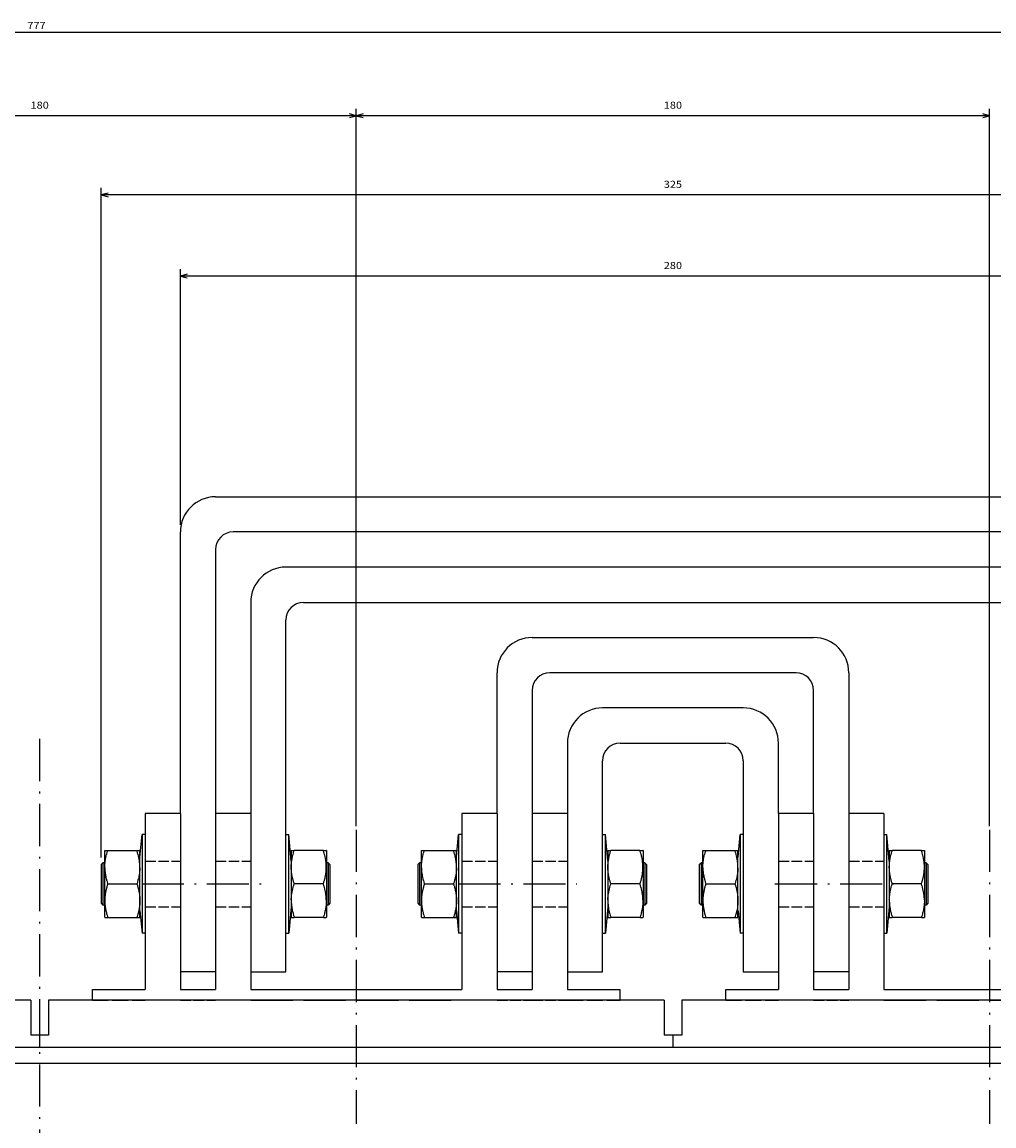
# Model space of a CAD drawing. Extents: x -1069 to 1439, y 319 to 1670.
# Drawn here: x -533 to -256, y 696 to 1010 of the extents above; entities that cross this region are included whole.
import ezdxf
from ezdxf.enums import TextEntityAlignment as Align

# ---------------------------------------------------------------- set-up
doc = ezdxf.new("R2010")
doc.units = 0
doc.linetypes.add('DASHDOT', pattern=[18.5, 12, -3, 0.5, -3])
doc.linetypes.add('DASHED', pattern=[15, 12, -3])
doc.layers.get('0').update_dxf_attribs({"linetype": 'CONTINUOUS'})
doc.styles.get("Standard").update_dxf_attribs({"font": 'isocp.shx'})

# ---------------------------------------------------------------- blocks, each defined once
blk = doc.blocks.new('BLOCK9')
at = {"color": 7}
blk.add_line((-343.5, -470.858551), (433.5, -470.858551), dxfattribs=at)
blk.add_text('777', height=2, rotation=180.000005, dxfattribs=at).set_placement((48.516666, -471.858551), (43.316669, -471.858551), align=Align.FIT)
blk = doc.blocks.new('BLOCK13')
at = {"color": 7}
for p, q in [((-225, -245.411163), (-225, -449.246429)), ((-45, -245.411163), (-45, -449.246429)), ((-225, -447.246429), (-45, -447.246429))]:
    blk.add_line(p, q, dxfattribs=at)
for points in [[(-223.068146, -446.72879), (-225, -447.246429), (-223.068146, -447.764069)], [(-46.93185, -447.764069), (-45, -447.246429), (-46.93185, -446.72879)]]:
    blk.add_lwpolyline(points, dxfattribs=at)
blk.add_text('180', height=2, rotation=180.000005, dxfattribs=at).set_placement((-132.399994, -449.246429), (-137.600006, -449.246429), align=Align.FIT)
blk = doc.blocks.new('BLOCK14')
at = {"color": 7}
for p, q in [((-45, -245.411163), (-45, -449.246429)), ((135, -245.411163), (135, -449.246429)), ((-45, -447.246429), (135, -447.246429))]:
    blk.add_line(p, q, dxfattribs=at)
for points in [[(-43.06815, -446.72879), (-45, -447.246429), (-43.06815, -447.764069)], [(133.068146, -447.764069), (135, -447.246429), (133.068146, -446.72879)]]:
    blk.add_lwpolyline(points, dxfattribs=at)
blk.add_text('180', height=2, rotation=180.000005, dxfattribs=at).set_placement((47.599998, -449.246429), (42.400002, -449.246429), align=Align.FIT)
blk = doc.blocks.new('BLOCK25')
at = {"color": 7}
for p, q in [((-297.5, -236.500031), (-297.5, -426.768585)), ((27.5, -236.500031), (27.5, -426.768585)), ((-297.5, -424.768585), (27.5, -424.768585))]:
    blk.add_line(p, q, dxfattribs=at)
for points in [[(-295.568146, -424.250946), (-297.5, -424.768585), (-295.568146, -425.286224)], [(25.568148, -425.286224), (27.5, -424.768585), (25.568148, -424.250946)]]:
    blk.add_lwpolyline(points, dxfattribs=at)
blk.add_text('325', height=2, rotation=180.000005, dxfattribs=at).set_placement((-132.399994, -426.768585), (-137.600006, -426.768585), align=Align.FIT)
blk = doc.blocks.new('BLOCK26')
at = {"color": 7}
for p, q in [((-275, -331.000031), (-275, -403.703461)), ((5, -331.000031), (5, -403.703461)), ((-275, -401.703461), (5, -401.703461))]:
    blk.add_line(p, q, dxfattribs=at)
for points in [[(-273.068146, -401.185822), (-275, -401.703461), (-273.068146, -402.2211)], [(3.068148, -402.2211), (5, -401.703461), (3.068148, -401.185822)]]:
    blk.add_lwpolyline(points, dxfattribs=at)
blk.add_text('280', height=2, rotation=180.000005, dxfattribs=at).set_placement((-132.399994, -403.703461), (-137.600006, -403.703461), align=Align.FIT)

msp = doc.modelspace()

# ---------------------------------------------------------------- linework, layer by layer
at = {"color": 7}
for p, q in [((-477.58626, 875.096619), (-217.58626, 875.096619)), ((-487.58626, 785.096725), (-487.58626, 865.096619)), ((-222.58626, 865.096619), (-472.58626, 865.096619)), ((-477.58626, 860.096619), (-477.58626, 785.096725)), ((-237.58626, 855.096619), (-457.58626, 855.096619)), ((-467.58626, 845.096619), (-467.58626, 785.096725)), ((-452.58626, 845.096619), (-242.58626, 845.096619)), ((-457.58626, 740.096619), (-457.58626, 840.096619)), ((-387.58626, 835.096619), (-307.58626, 835.096619)), ((-397.58626, 785.096725), (-397.58626, 825.096619)), ((-312.58626, 825.096619), (-382.58626, 825.096619)), ((-297.58626, 825.096619), (-297.58626, 785.096725)), ((-387.58626, 820.096619), (-387.58626, 785.096725)), ((-307.58626, 785.096725), (-307.58626, 820.096619)), ((-327.58626, 815.096619), (-367.58626, 815.096619)), ((-362.58626, 805.096619), (-332.58626, 805.096619)), ((-367.58626, 740.096619), (-367.58626, 800.096619)), ((-327.58626, 800.096619), (-327.58626, 740.096619)), ((-497.58626, 785.096619), (-497.58626, 735.096619)), ((-487.58626, 785.096619), (-487.58626, 735.096619)), ((-477.58626, 785.096619), (-477.58626, 735.096619)), ((-467.58626, 785.096619), (-467.58626, 735.096619)), ((-407.58626, 785.096619), (-407.58626, 735.096619)), ((-397.58626, 785.096619), (-397.58626, 735.096619)), ((-387.58626, 785.096619), (-387.58626, 735.096619)), ((-377.58626, 785.096619), (-377.58626, 735.096619)), ((-317.58626, 785.096619), (-317.58626, 735.096619)), ((-307.58626, 785.096619), (-307.58626, 735.096619)), ((-297.58626, 785.096619), (-297.58626, 735.096619)), ((-287.58626, 785.096619), (-287.58626, 735.096619)), ((-456.773459, 758.384659), (-456.773459, 779.096619)), ((-366.773455, 758.384659), (-366.773455, 779.096619)), ((-286.773455, 758.384659), (-286.773455, 779.096619)), ((-498.491541, 771.808578), (-498.491541, 751.096619)), ((-408.491541, 771.808578), (-408.491541, 751.096619)), ((-328.491549, 771.808578), (-328.491549, 751.096619)), ((-467.58626, 735.096619), (-407.58626, 735.096619)), ((-287.58626, 735.096619), (-227.58626, 735.096619)), ((-530.08626, 732.096619), (-705.08626, 732.096619)), ((-350.08626, 732.096619), (-525.08626, 732.096619)), ((-170.08626, 732.096619), (-345.08626, 732.096619)), ((-148.08626, 718.596588), (-908.08626, 718.596588)), ((-147.08626, 714.096588), (-907.08626, 714.096588))]:
    msp.add_line(p, q, dxfattribs=at)
at = {"color": 7, "linetype": 'DASHDOT'}
for p, q in [((-527.58626, 806.32312), (-527.58626, 318.841492)), ((-437.58626, 780.507751), (-437.58626, 696.89946)), ((-257.58626, 780.507751), (-257.58626, 696.89946)), ((-498.58626, 765.096619), (-464.443255, 765.096619)), ((-408.58626, 765.096619), (-374.886065, 765.096619)), ((-318.58626, 765.096619), (-284.886126, 765.096619))]:
    msp.add_line(p, q, dxfattribs=at)
at = {"color": 7, "ltscale": 0.499997}
for p, q in [((-377.58626, 805.096619), (-377.58626, 785.096725)), ((-317.58626, 785.096725), (-317.58626, 805.096619))]:
    msp.add_line(p, q, dxfattribs=at)
at = {"color": 7, "ltscale": 0.25}
for p, q in [((-487.58626, 785.096619), (-497.58626, 785.096619)), ((-467.58626, 785.096619), (-477.58626, 785.096619)), ((-397.58626, 785.096619), (-407.58626, 785.096619)), ((-377.58626, 785.096619), (-387.58626, 785.096619)), ((-307.58626, 785.096619), (-317.58626, 785.096619)), ((-287.58626, 785.096619), (-297.58626, 785.096619)), ((-477.58626, 740.096619), (-487.58626, 740.096619)), ((-467.58626, 740.096619), (-457.58626, 740.096619)), ((-387.58626, 740.096619), (-397.58626, 740.096619)), ((-377.58626, 740.096619), (-367.58626, 740.096619)), ((-327.58626, 740.096619), (-317.58626, 740.096619)), ((-297.58626, 740.096619), (-307.58626, 740.096619)), ((-487.58626, 735.096619), (-477.58626, 735.096619)), ((-397.58626, 735.096619), (-387.58626, 735.096619)), ((-307.58626, 735.096619), (-297.58626, 735.096619)), ((-530.08626, 732.096619), (-530.08626, 722.096619)), ((-525.08626, 732.096619), (-525.08626, 722.096619)), ((-350.08626, 732.096619), (-350.08626, 722.096619)), ((-345.08626, 732.096619), (-345.08626, 722.096619))]:
    msp.add_line(p, q, dxfattribs=at)
at = {"color": 7, "ltscale": 0.160866}
for p, q in [((-499.084088, 772.689316), (-498.491541, 779.096619)), ((-409.084086, 772.689316), (-408.491541, 779.096619)), ((-329.084093, 772.689316), (-328.491549, 779.096619))]:
    msp.add_line(p, q, dxfattribs=at)
at = {"color": 7, "ltscale": 0.182201}
for p, q in [((-498.491541, 779.096619), (-498.491541, 771.808578)), ((-408.491541, 779.096619), (-408.491541, 771.808578)), ((-328.491549, 779.096619), (-328.491549, 771.808578)), ((-456.773459, 751.096619), (-456.773459, 758.384659)), ((-366.773455, 751.096619), (-366.773455, 758.384659)), ((-286.773455, 751.096619), (-286.773455, 758.384659))]:
    msp.add_line(p, q, dxfattribs=at)
at = {"color": 7, "ltscale": 0.022632}
for p, q in [((-497.586244, 779.096619), (-498.491541, 779.096619)), ((-407.586245, 779.096619), (-408.491541, 779.096619)), ((-497.586244, 751.096619), (-498.491541, 751.096619)), ((-407.586245, 751.096619), (-408.491541, 751.096619))]:
    msp.add_line(p, q, dxfattribs=at)
at = {"color": 7, "ltscale": 0.020319}
for p, q in [((-457.586237, 779.096619), (-456.773459, 779.096619)), ((-457.586237, 751.096619), (-456.773459, 751.096619))]:
    msp.add_line(p, q, dxfattribs=at)
at = {"color": 7, "ltscale": 0.1883}
for p, q in [((-456.079859, 771.596619), (-456.773459, 779.096619)), ((-366.079859, 771.596619), (-366.773455, 779.096619)), ((-286.079867, 771.596619), (-286.773455, 779.096619)), ((-456.079859, 758.596619), (-456.773459, 751.096619)), ((-366.079859, 758.596619), (-366.773455, 751.096619)), ((-286.079867, 758.596619), (-286.773455, 751.096619))]:
    msp.add_line(p, q, dxfattribs=at)
at = {"color": 7, "ltscale": 0.02032}
for p, q in [((-367.586237, 779.096619), (-366.773455, 779.096619)), ((-367.586237, 751.096619), (-366.773455, 751.096619))]:
    msp.add_line(p, q, dxfattribs=at)
at = {"color": 7, "ltscale": 0.022633}
for p, q in [((-327.58623, 779.096619), (-328.491549, 779.096619)), ((-327.58623, 751.096619), (-328.491549, 751.096619))]:
    msp.add_line(p, q, dxfattribs=at)
at = {"color": 7, "ltscale": 0.020317}
for p, q in [((-287.586123, 779.096619), (-286.773455, 779.096619)), ((-287.586123, 751.096619), (-286.773455, 751.096619))]:
    msp.add_line(p, q, dxfattribs=at)
at = {"color": 7, "ltscale": 0.000684}
for p, q in [((-509.08626, 774.572922), (-509.072583, 774.596619)), ((-499.08626, 774.572922), (-499.099938, 774.596619)), ((-456.08626, 774.572922), (-456.072583, 774.596619)), ((-446.08626, 774.572922), (-446.09994, 774.596619)), ((-419.08626, 774.572922), (-419.072581, 774.596619)), ((-409.08626, 774.572922), (-409.09994, 774.596619)), ((-366.08626, 774.572922), (-366.072581, 774.596619)), ((-356.08626, 774.572922), (-356.09994, 774.596619)), ((-339.08626, 774.572922), (-339.072588, 774.596619)), ((-329.08626, 774.572922), (-329.099932, 774.596619)), ((-286.08626, 774.572922), (-286.072588, 774.596619)), ((-276.08626, 774.572922), (-276.099932, 774.596619)), ((-509.08626, 755.620316), (-509.072583, 755.596619)), ((-499.08626, 755.620316), (-499.099938, 755.596619)), ((-456.08626, 755.620316), (-456.072583, 755.596619)), ((-446.08626, 755.620316), (-446.09994, 755.596619)), ((-419.08626, 755.620316), (-419.072581, 755.596619)), ((-409.08626, 755.620316), (-409.09994, 755.596619)), ((-366.08626, 755.620316), (-366.072581, 755.596619)), ((-356.08626, 755.620316), (-356.09994, 755.596619)), ((-339.08626, 755.620316), (-339.072588, 755.596619)), ((-329.08626, 755.620316), (-329.099932, 755.596619)), ((-286.08626, 755.620316), (-286.072588, 755.596619)), ((-276.08626, 755.620316), (-276.099932, 755.596619))]:
    msp.add_line(p, q, dxfattribs=at)
at = {"color": 7, "ltscale": 0.123328}
for p, q in [((-509.08626, 769.639801), (-509.08626, 774.572922)), ((-499.08626, 769.639801), (-499.08626, 774.572922)), ((-419.08626, 769.639801), (-419.08626, 774.572922)), ((-409.08626, 769.639801), (-409.08626, 774.572922)), ((-339.08626, 769.639801), (-339.08626, 774.572922)), ((-329.08626, 769.639801), (-329.08626, 774.572922)), ((-456.08626, 760.553436), (-456.08626, 755.620316)), ((-446.08626, 760.553436), (-446.08626, 755.620316)), ((-366.08626, 760.553436), (-366.08626, 755.620316)), ((-356.08626, 760.553436), (-356.08626, 755.620316)), ((-286.08626, 760.553436), (-286.08626, 755.620316)), ((-276.08626, 760.553436), (-276.08626, 755.620316))]:
    msp.add_line(p, q, dxfattribs=at)
at = {"color": 7, "ltscale": 0.021213}
for p, q in [((-509.072583, 774.596619), (-508.224076, 774.596619)), ((-499.948445, 774.596619), (-499.099938, 774.596619)), ((-456.072583, 774.596619), (-455.224076, 774.596619)), ((-446.948443, 774.596619), (-446.09994, 774.596619)), ((-419.072581, 774.596619), (-418.224078, 774.596619)), ((-409.948443, 774.596619), (-409.09994, 774.596619)), ((-366.072581, 774.596619), (-365.224078, 774.596619)), ((-356.948443, 774.596619), (-356.09994, 774.596619)), ((-339.072588, 774.596619), (-338.224078, 774.596619)), ((-329.948443, 774.596619), (-329.099932, 774.596619)), ((-286.072588, 774.596619), (-285.224078, 774.596619)), ((-276.948443, 774.596619), (-276.099932, 774.596619)), ((-509.072583, 755.596619), (-508.224076, 755.596619)), ((-499.948445, 755.596619), (-499.099938, 755.596619)), ((-456.072583, 755.596619), (-455.224076, 755.596619)), ((-446.948443, 755.596619), (-446.09994, 755.596619)), ((-419.072581, 755.596619), (-418.224078, 755.596619)), ((-409.948443, 755.596619), (-409.09994, 755.596619)), ((-366.072581, 755.596619), (-365.224078, 755.596619)), ((-356.948443, 755.596619), (-356.09994, 755.596619)), ((-339.072588, 755.596619), (-338.224078, 755.596619)), ((-329.948443, 755.596619), (-329.099932, 755.596619)), ((-286.072588, 755.596619), (-285.224078, 755.596619)), ((-276.948443, 755.596619), (-276.099932, 755.596619))]:
    msp.add_line(p, q, dxfattribs=at)
at = {"color": 7, "ltscale": 0.206891}
for p, q in [((-508.224076, 774.596619), (-499.948445, 774.596619)), ((-446.948443, 774.596619), (-455.224076, 774.596619)), ((-418.224078, 774.596619), (-409.948443, 774.596619)), ((-356.948443, 774.596619), (-365.224078, 774.596619)), ((-338.224078, 774.596619), (-329.948443, 774.596619)), ((-276.948443, 774.596619), (-285.224078, 774.596619)), ((-508.224076, 765.096619), (-499.948445, 765.096619)), ((-446.948443, 765.096619), (-455.224076, 765.096619)), ((-418.224078, 765.096619), (-409.948443, 765.096619)), ((-356.948443, 765.096619), (-365.224078, 765.096619)), ((-338.224078, 765.096619), (-329.948443, 765.096619)), ((-276.948443, 765.096619), (-285.224078, 765.096619)), ((-508.224076, 755.596619), (-499.948445, 755.596619)), ((-446.948443, 755.596619), (-455.224076, 755.596619)), ((-418.224078, 755.596619), (-409.948443, 755.596619)), ((-356.948443, 755.596619), (-365.224078, 755.596619)), ((-338.224078, 755.596619), (-329.948443, 755.596619)), ((-276.948443, 755.596619), (-285.224078, 755.596619))]:
    msp.add_line(p, q, dxfattribs=at)
at = {"color": 7, "linetype": 'DASHED', "ltscale": 0.25}
for p, q in [((-497.58626, 771.596619), (-487.58626, 771.596619)), ((-497.58626, 771.596619), (-487.58626, 771.596619)), ((-497.58626, 771.596619), (-487.58626, 771.596619)), ((-497.58626, 771.596619), (-487.58626, 771.596619)), ((-477.58626, 771.596619), (-467.58626, 771.596619)), ((-477.58626, 771.596619), (-467.58626, 771.596619)), ((-477.58626, 771.596619), (-467.58626, 771.596619)), ((-477.58626, 771.596619), (-467.58626, 771.596619)), ((-407.58626, 771.596619), (-397.58626, 771.596619)), ((-407.58626, 771.596619), (-397.58626, 771.596619)), ((-407.58626, 771.596619), (-397.58626, 771.596619)), ((-407.58626, 771.596619), (-397.58626, 771.596619)), ((-387.58626, 771.596619), (-377.58626, 771.596619)), ((-387.58626, 771.596619), (-377.58626, 771.596619)), ((-387.58626, 771.596619), (-377.58626, 771.596619)), ((-387.58626, 771.596619), (-377.58626, 771.596619)), ((-317.58626, 771.596619), (-307.58626, 771.596619)), ((-317.58626, 771.596619), (-307.58626, 771.596619)), ((-317.58626, 771.596619), (-307.58626, 771.596619)), ((-317.58626, 771.596619), (-307.58626, 771.596619)), ((-297.58626, 771.596619), (-287.58626, 771.596619)), ((-297.58626, 771.596619), (-287.58626, 771.596619)), ((-297.58626, 771.596619), (-287.58626, 771.596619)), ((-297.58626, 771.596619), (-287.58626, 771.596619)), ((-497.58626, 758.596619), (-487.58626, 758.596619)), ((-497.58626, 758.596619), (-487.58626, 758.596619)), ((-497.58626, 758.596619), (-487.58626, 758.596619)), ((-497.58626, 758.596619), (-487.58626, 758.596619)), ((-477.58626, 758.596619), (-467.58626, 758.596619)), ((-477.58626, 758.596619), (-467.58626, 758.596619)), ((-477.58626, 758.596619), (-467.58626, 758.596619)), ((-477.58626, 758.596619), (-467.58626, 758.596619)), ((-407.58626, 758.596619), (-397.58626, 758.596619)), ((-407.58626, 758.596619), (-397.58626, 758.596619)), ((-407.58626, 758.596619), (-397.58626, 758.596619)), ((-407.58626, 758.596619), (-397.58626, 758.596619)), ((-387.58626, 758.596619), (-377.58626, 758.596619)), ((-387.58626, 758.596619), (-377.58626, 758.596619)), ((-387.58626, 758.596619), (-377.58626, 758.596619)), ((-387.58626, 758.596619), (-377.58626, 758.596619)), ((-317.58626, 758.596619), (-307.58626, 758.596619)), ((-317.58626, 758.596619), (-307.58626, 758.596619)), ((-317.58626, 758.596619), (-307.58626, 758.596619)), ((-317.58626, 758.596619), (-307.58626, 758.596619)), ((-297.58626, 758.596619), (-287.58626, 758.596619)), ((-297.58626, 758.596619), (-287.58626, 758.596619)), ((-297.58626, 758.596619), (-287.58626, 758.596619)), ((-297.58626, 758.596619), (-287.58626, 758.596619)), ((-487.58626, 732.096619), (-497.58626, 732.096619)), ((-487.58626, 732.096619), (-477.58626, 732.096619)), ((-467.58626, 732.096619), (-477.58626, 732.096619)), ((-397.58626, 732.096619), (-407.58626, 732.096619)), ((-397.58626, 732.096619), (-387.58626, 732.096619)), ((-387.58626, 732.096619), (-377.58626, 732.096619)), ((-307.58626, 732.096619), (-317.58626, 732.096619)), ((-307.58626, 732.096619), (-297.58626, 732.096619)), ((-287.58626, 732.096619), (-297.58626, 732.096619))]:
    msp.add_line(p, q, dxfattribs=at)
at = {"color": 7, "ltscale": 0.350487}
for p, q in [((-456.08626, 774.572922), (-456.08626, 760.553436)), ((-446.08626, 774.572922), (-446.08626, 760.553436)), ((-366.08626, 774.572922), (-366.08626, 760.553436)), ((-356.08626, 774.572922), (-356.08626, 760.553436)), ((-286.08626, 774.572922), (-286.08626, 760.553436)), ((-276.08626, 774.572922), (-276.08626, 760.553436)), ((-509.08626, 755.620316), (-509.08626, 769.639801)), ((-499.08626, 755.620316), (-499.08626, 769.639801)), ((-419.08626, 755.620316), (-419.08626, 769.639801)), ((-409.08626, 755.620316), (-409.08626, 769.639801)), ((-339.08626, 755.620316), (-339.08626, 769.639801)), ((-329.08626, 755.620316), (-329.08626, 769.639801))]:
    msp.add_line(p, q, dxfattribs=at)
at = {"color": 7, "ltscale": 0.017678}
for p, q in [((-510.08626, 770.596619), (-509.58626, 771.096619)), ((-445.08626, 770.596619), (-445.58626, 771.096619)), ((-420.08626, 770.596619), (-419.58626, 771.096619)), ((-355.08626, 770.596619), (-355.58626, 771.096619)), ((-340.08626, 770.596619), (-339.58626, 771.096619)), ((-275.08626, 770.596619), (-275.58626, 771.096619)), ((-510.08626, 759.596619), (-509.58626, 759.096619)), ((-445.08626, 759.596619), (-445.58626, 759.096619)), ((-420.08626, 759.596619), (-419.58626, 759.096619)), ((-355.08626, 759.596619), (-355.58626, 759.096619)), ((-340.08626, 759.596619), (-339.58626, 759.096619)), ((-275.08626, 759.596619), (-275.58626, 759.096619))]:
    msp.add_line(p, q, dxfattribs=at)
at = {"color": 7, "ltscale": 0.071579}
for p, q in [((-510.08626, 770.596619), (-510.08626, 767.733459)), ((-445.08626, 770.596619), (-445.08626, 767.733459)), ((-420.08626, 770.596619), (-420.08626, 767.733459)), ((-355.08626, 770.596619), (-355.08626, 767.733459)), ((-340.08626, 770.596619), (-340.08626, 767.733459)), ((-275.08626, 770.596619), (-275.08626, 767.733459))]:
    msp.add_line(p, q, dxfattribs=at)
at = {"color": 7, "ltscale": 0.078086}
for p, q in [((-509.58626, 771.096619), (-509.58626, 767.973175)), ((-445.58626, 771.096619), (-445.58626, 767.973175)), ((-419.58626, 771.096619), (-419.58626, 767.973175)), ((-355.58626, 771.096619), (-355.58626, 767.973175)), ((-339.58626, 771.096619), (-339.58626, 767.973175)), ((-275.58626, 771.096619), (-275.58626, 767.973175))]:
    msp.add_line(p, q, dxfattribs=at)
at = {"color": 7, "ltscale": 0.0125}
for p, q in [((-509.08626, 771.096619), (-509.58626, 771.096619)), ((-445.58626, 771.096619), (-446.08626, 771.096619)), ((-419.08626, 771.096619), (-419.58626, 771.096619)), ((-355.58626, 771.096619), (-356.08626, 771.096619)), ((-339.08626, 771.096619), (-339.58626, 771.096619)), ((-275.58626, 771.096619), (-276.08626, 771.096619)), ((-509.086254, 759.096619), (-509.58626, 759.096619)), ((-445.58626, 759.096619), (-446.086256, 759.096619)), ((-419.086256, 759.096619), (-419.58626, 759.096619)), ((-355.58626, 759.096619), (-356.086252, 759.096619)), ((-339.08626, 759.096619), (-339.58626, 759.096619)), ((-275.58626, 759.096619), (-276.08626, 759.096619))]:
    msp.add_line(p, q, dxfattribs=at)
at = {"color": 7, "ltscale": 0.203421}
for p, q in [((-510.08626, 767.733459), (-510.08626, 759.596619)), ((-445.08626, 767.733459), (-445.08626, 759.596619)), ((-420.08626, 767.733459), (-420.08626, 759.596619)), ((-355.08626, 767.733459), (-355.08626, 759.596619)), ((-340.08626, 767.733459), (-340.08626, 759.596619)), ((-275.08626, 767.733459), (-275.08626, 759.596619))]:
    msp.add_line(p, q, dxfattribs=at)
at = {"color": 7, "ltscale": 0.221914}
for p, q in [((-509.58626, 767.973175), (-509.58626, 759.096619)), ((-445.58626, 767.973175), (-445.58626, 759.096619)), ((-419.58626, 767.973175), (-419.58626, 759.096619)), ((-355.58626, 767.973175), (-355.58626, 759.096619)), ((-339.58626, 767.973175), (-339.58626, 759.096619)), ((-275.58626, 767.973175), (-275.58626, 759.096619))]:
    msp.add_line(p, q, dxfattribs=at)
at = {"color": 7, "ltscale": 0.160719}
for p, q in [((-499.083546, 757.498062), (-498.491541, 751.096619)), ((-409.083544, 757.498062), (-408.491541, 751.096619)), ((-329.083544, 757.498062), (-328.491549, 751.096619))]:
    msp.add_line(p, q, dxfattribs=at)
at = {"color": 7, "ltscale": 0.075}
for p, q in [((-512.58626, 732.096619), (-512.58626, 735.096619)), ((-362.58626, 732.096619), (-362.58626, 735.096619)), ((-332.58626, 732.096619), (-332.58626, 735.096619))]:
    msp.add_line(p, q, dxfattribs=at)
at = {"color": 7, "ltscale": 0.375}
for p, q in [((-512.58626, 735.096619), (-497.58626, 735.096619)), ((-377.58626, 735.096619), (-362.58626, 735.096619)), ((-332.58626, 735.096619), (-317.58626, 735.096619))]:
    msp.add_line(p, q, dxfattribs=at)
at = {"color": 7, "linetype": 'DASHED', "ltscale": 0.375}
for p, q in [((-512.58626, 732.096619), (-497.58626, 732.096619)), ((-377.58626, 732.096619), (-362.58626, 732.096619)), ((-332.58626, 732.096619), (-317.58626, 732.096619))]:
    msp.add_line(p, q, dxfattribs=at)
at = {"color": 7, "linetype": 'DASHED'}
for p, q in [((-467.58626, 732.096619), (-407.58626, 732.096619)), ((-287.58626, 732.096619), (-227.58626, 732.096619))]:
    msp.add_line(p, q, dxfattribs=at)
at = {"color": 7, "ltscale": 0.125}
for p, q in [((-525.08626, 722.096619), (-530.08626, 722.096619)), ((-345.08626, 722.096619), (-350.08626, 722.096619))]:
    msp.add_line(p, q, dxfattribs=at)
at = {"color": 7, "ltscale": 0.087501}
for p, q in [((-527.58626, 722.096619), (-527.58626, 718.596588)), ((-347.58626, 722.096619), (-347.58626, 718.596588))]:
    msp.add_line(p, q, dxfattribs=at)
at = {"color": 7}
for points in [[(-509.071055, 769.652435), (-509.071999, 769.966675), (-509.070692, 770.062592), (-509.061207, 770.376755), (-509.056671, 770.47374), (-509.036707, 770.789139), (-509.028828, 770.887894), (-508.998225, 771.205933), (-508.986824, 771.30719), (-508.945309, 771.629257), (-508.93013, 771.733841), (-508.877308, 772.061462), (-508.858021, 772.170273), (-508.793364, 772.505005), (-508.769551, 772.618973), (-508.692406, 772.962479), (-508.663548, 773.082687), (-508.573096, 773.436829), (-508.538561, 773.564438), (-508.43381, 773.931229), (-508.392798, 774.067749), (-508.272558, 774.449448), (-508.224076, 774.596619)], [(-499.101466, 769.652435), (-499.100521, 769.966675), (-499.101828, 770.062592), (-499.111313, 770.376755), (-499.115849, 770.47374), (-499.135811, 770.789139), (-499.143692, 770.887894), (-499.174296, 771.205933), (-499.185696, 771.30719), (-499.227211, 771.629257), (-499.24239, 771.733841), (-499.295212, 772.061462), (-499.314499, 772.170273), (-499.379154, 772.50499), (-499.40297, 772.618973), (-499.480114, 772.962479), (-499.508972, 773.082687), (-499.599427, 773.436829), (-499.633959, 773.564438), (-499.738707, 773.931229), (-499.779722, 774.067749), (-499.899969, 774.449478), (-499.948445, 774.596619)], [(-455.224076, 765.096619), (-455.289856, 765.297165), (-455.353649, 765.498352), (-455.409628, 765.681076), (-455.466051, 765.871948), (-455.520479, 766.0634), (-455.567265, 766.234589), (-455.615181, 766.417297), (-455.661097, 766.60051), (-455.699875, 766.762527), (-455.740004, 766.938431), (-455.778124, 767.114792), (-455.809803, 767.269562), (-455.842718, 767.439896), (-455.873623, 767.610611), (-455.898897, 767.759827), (-455.925059, 767.925659), (-455.949206, 768.091797), (-455.968584, 768.236908), (-455.988348, 768.399216), (-456.006098, 768.561752), (-456.019932, 768.703918), (-456.033572, 768.863647), (-456.045201, 769.023514), (-456.053726, 769.163834), (-456.061434, 769.321823), (-456.067137, 769.479919), (-456.070492, 769.619492), (-456.072274, 769.933762), (-456.070492, 770.07373), (-456.060725, 770.387863), (-456.053726, 770.529388), (-456.032341, 770.845032), (-456.019934, 770.989288), (-455.98671, 771.308151), (-455.968588, 771.456314), (-455.923149, 771.780136), (-455.898901, 771.93338), (-455.840706, 772.264069), (-455.809807, 772.42366), (-455.738148, 772.763138), (-455.699879, 772.93071), (-455.61384, 773.281158), (-455.567265, 773.458633), (-455.465697, 773.82251), (-455.40963, 774.012161), (-455.291117, 774.392166), (-455.224076, 774.596619)], [(-446.948443, 765.096619), (-446.882662, 765.297165), (-446.818869, 765.498352), (-446.762892, 765.681076), (-446.706469, 765.871948), (-446.652037, 766.0634), (-446.605257, 766.234589), (-446.557333, 766.417313), (-446.511416, 766.60054), (-446.472643, 766.762527), (-446.432516, 766.938446), (-446.394392, 767.114807), (-446.362715, 767.269562), (-446.329802, 767.439896), (-446.298899, 767.610596), (-446.273623, 767.759827), (-446.247462, 767.925659), (-446.223315, 768.091797), (-446.203936, 768.236908), (-446.184172, 768.399216), (-446.166422, 768.561752), (-446.15259, 768.703918), (-446.138949, 768.863647), (-446.127318, 769.023514), (-446.118796, 769.163834), (-446.111086, 769.321838), (-446.105383, 769.479919), (-446.102026, 769.619492), (-446.100245, 769.933762), (-446.102026, 770.07373), (-446.111796, 770.387863), (-446.118792, 770.529388), (-446.140177, 770.845032), (-446.152586, 770.989288), (-446.185812, 771.308151), (-446.203932, 771.456314), (-446.249369, 771.780136), (-446.273619, 771.93338), (-446.331812, 772.264069), (-446.362711, 772.42366), (-446.43437, 772.763138), (-446.472643, 772.93071), (-446.55868, 773.281158), (-446.605254, 773.458633), (-446.706816, 773.822479), (-446.762892, 774.012161), (-446.881407, 774.392181), (-446.948443, 774.596619)], [(-419.071055, 769.652435), (-419.071997, 769.966675), (-419.070692, 770.062592), (-419.061209, 770.376755), (-419.056673, 770.47374), (-419.036707, 770.789139), (-419.02883, 770.887894), (-418.998228, 771.205917), (-418.986822, 771.30719), (-418.945307, 771.629272), (-418.930132, 771.733841), (-418.87731, 772.061447), (-418.858019, 772.170273), (-418.793368, 772.50499), (-418.769549, 772.618973), (-418.692404, 772.962494), (-418.663546, 773.082687), (-418.573099, 773.436813), (-418.538561, 773.564438), (-418.43381, 773.931229), (-418.392802, 774.067749), (-418.272555, 774.449463), (-418.224078, 774.596619)], [(-409.101466, 769.652435), (-409.100519, 769.96669), (-409.101824, 770.062592), (-409.111315, 770.37674), (-409.115847, 770.47374), (-409.135813, 770.789139), (-409.143694, 770.887894), (-409.174296, 771.205933), (-409.185694, 771.30719), (-409.227213, 771.629272), (-409.242388, 771.733841), (-409.295214, 772.061478), (-409.314501, 772.170273), (-409.379153, 772.50499), (-409.402972, 772.618973), (-409.480112, 772.962479), (-409.508974, 773.082687), (-409.599428, 773.436829), (-409.633959, 773.564438), (-409.738711, 773.931229), (-409.779719, 774.067749), (-409.899973, 774.449478), (-409.948443, 774.596619)], [(-365.224078, 765.096619), (-365.289851, 765.29715), (-365.35364, 765.498306), (-365.409632, 765.681076), (-365.466059, 765.871964), (-365.520487, 766.063446), (-365.567263, 766.234589), (-365.615183, 766.417297), (-365.661097, 766.60051), (-365.699877, 766.762527), (-365.740008, 766.938446), (-365.778124, 767.114807), (-365.809801, 767.269562), (-365.842722, 767.439896), (-365.873621, 767.610596), (-365.898897, 767.759827), (-365.925059, 767.925659), (-365.949206, 768.091782), (-365.968584, 768.236908), (-365.988344, 768.399216), (-366.006098, 768.561752), (-366.01993, 768.703918), (-366.033572, 768.863632), (-366.045199, 769.023514), (-366.053728, 769.163834), (-366.061434, 769.321838), (-366.067133, 769.479919), (-366.07049, 769.619492), (-366.072275, 769.933777), (-366.07049, 770.07373), (-366.060725, 770.387878), (-366.053728, 770.529388), (-366.032343, 770.845032), (-366.01993, 770.989288), (-365.986712, 771.308151), (-365.968584, 771.456314), (-365.923151, 771.780151), (-365.898905, 771.93338), (-365.840708, 772.264069), (-365.809809, 772.42366), (-365.738146, 772.763153), (-365.699877, 772.93071), (-365.61384, 773.281174), (-365.567263, 773.458633), (-365.465708, 773.822479), (-365.409632, 774.012161), (-365.291109, 774.392197), (-365.224078, 774.596619)], [(-356.948443, 765.096619), (-356.88267, 765.29715), (-356.81888, 765.498322), (-356.762888, 765.681076), (-356.706461, 765.871964), (-356.652033, 766.063431), (-356.605257, 766.234589), (-356.557337, 766.417297), (-356.511423, 766.60051), (-356.472643, 766.762527), (-356.432513, 766.938446), (-356.394388, 767.114807), (-356.362719, 767.269562), (-356.329798, 767.439896), (-356.298899, 767.610611), (-356.273623, 767.759827), (-356.247462, 767.925659), (-356.223315, 768.091797), (-356.203936, 768.236908), (-356.184176, 768.3992), (-356.166422, 768.561737), (-356.15259, 768.703918), (-356.138949, 768.863632), (-356.127322, 769.023514), (-356.118792, 769.163834), (-356.111086, 769.321838), (-356.105387, 769.479919), (-356.10203, 769.619492), (-356.100245, 769.933777), (-356.10203, 770.07373), (-356.111796, 770.387863), (-356.118792, 770.529388), (-356.140177, 770.845032), (-356.15259, 770.989288), (-356.185808, 771.308151), (-356.203936, 771.456314), (-356.249369, 771.780136), (-356.273615, 771.93338), (-356.331812, 772.264084), (-356.362711, 772.42366), (-356.434374, 772.763138), (-356.472643, 772.93071), (-356.558672, 773.281143), (-356.605257, 773.458633), (-356.70682, 773.822495), (-356.762888, 774.012161), (-356.881411, 774.392197), (-356.948443, 774.596619)], [(-339.071047, 769.652435), (-339.071993, 769.96666), (-339.070696, 770.062592), (-339.061205, 770.376755), (-339.056673, 770.47374), (-339.036715, 770.789139), (-339.028826, 770.887894), (-338.998217, 771.205948), (-338.986819, 771.30719), (-338.945299, 771.629272), (-338.930132, 771.733841), (-338.877306, 772.061432), (-338.858019, 772.170273), (-338.793368, 772.505005), (-338.769549, 772.618973), (-338.6924, 772.962509), (-338.663546, 773.082687), (-338.573092, 773.436813), (-338.538561, 773.564438), (-338.43381, 773.931244), (-338.392794, 774.067749), (-338.27257, 774.449432), (-338.224078, 774.596619)], [(-329.101473, 769.652435), (-329.100527, 769.966675), (-329.101824, 770.062592), (-329.111315, 770.37677), (-329.115847, 770.47374), (-329.135805, 770.789124), (-329.143694, 770.887894), (-329.174303, 771.205948), (-329.185702, 771.30719), (-329.227206, 771.629272), (-329.242388, 771.733841), (-329.295214, 772.061432), (-329.314501, 772.170273), (-329.379153, 772.505005), (-329.402972, 772.618973), (-329.48012, 772.962524), (-329.508974, 773.082687), (-329.599428, 773.436829), (-329.633959, 773.564438), (-329.738711, 773.931244), (-329.779726, 774.067749), (-329.899966, 774.449448), (-329.948443, 774.596619)], [(-285.224078, 765.096619), (-285.289858, 765.29715), (-285.35364, 765.498322), (-285.409624, 765.681076), (-285.466051, 765.871979), (-285.520495, 766.063461), (-285.567263, 766.234589), (-285.615191, 766.417313), (-285.661104, 766.600555), (-285.699877, 766.762527), (-285.740008, 766.938446), (-285.778124, 767.114807), (-285.809801, 767.269562), (-285.842715, 767.439896), (-285.873629, 767.610611), (-285.898897, 767.759827), (-285.925066, 767.925659), (-285.949206, 768.091797), (-285.968584, 768.236908), (-285.988344, 768.399216), (-286.006106, 768.561752), (-286.01993, 768.703918), (-286.033572, 768.863632), (-286.045199, 769.023514), (-286.053728, 769.163834), (-286.061434, 769.321838), (-286.067141, 769.47995), (-286.070498, 769.619492), (-286.072268, 769.933777), (-286.070498, 770.07373), (-286.060732, 770.387848), (-286.053728, 770.529388), (-286.032351, 770.845016), (-286.01993, 770.989288), (-285.986712, 771.308151), (-285.968584, 771.456314), (-285.923144, 771.780136), (-285.898897, 771.93338), (-285.8407, 772.264069), (-285.809801, 772.42366), (-285.738146, 772.763153), (-285.699877, 772.93071), (-285.613848, 773.281143), (-285.567263, 773.458633), (-285.4657, 773.82251), (-285.409624, 774.012161), (-285.291109, 774.392197), (-285.224078, 774.596619)], [(-276.948443, 765.096619), (-276.882662, 765.29715), (-276.81888, 765.498322), (-276.762896, 765.681076), (-276.706469, 765.871964), (-276.652026, 766.063431), (-276.605257, 766.234589), (-276.557329, 766.417328), (-276.511416, 766.600555), (-276.472643, 766.762527), (-276.432513, 766.938446), (-276.394396, 767.114807), (-276.362719, 767.269562), (-276.329806, 767.439896), (-276.298891, 767.610596), (-276.273623, 767.759827), (-276.247454, 767.925659), (-276.223315, 768.091812), (-276.203936, 768.236908), (-276.184176, 768.399216), (-276.16643, 768.561752), (-276.15259, 768.703918), (-276.138949, 768.863632), (-276.127322, 769.023514), (-276.118792, 769.163834), (-276.111086, 769.321838), (-276.105379, 769.479935), (-276.102022, 769.619492), (-276.100252, 769.933777), (-276.102022, 770.07373), (-276.111788, 770.387848), (-276.118792, 770.529388), (-276.140185, 770.845032), (-276.15259, 770.989288), (-276.185808, 771.308151), (-276.203936, 771.456314), (-276.249377, 771.780167), (-276.273623, 771.93338), (-276.331805, 772.264053), (-276.362719, 772.42366), (-276.434374, 772.763153), (-276.472643, 772.93071), (-276.558672, 773.281143), (-276.605257, 773.458633), (-276.706835, 773.82254), (-276.762896, 774.012161), (-276.881426, 774.392227), (-276.948443, 774.596619)], [(-509.071055, 769.652435), (-509.062123, 769.338272), (-509.059445, 769.276825), (-509.040942, 768.961639), (-509.036314, 768.898926), (-509.008124, 768.581573), (-509.001435, 768.517166), (-508.963347, 768.196472), (-508.954447, 768.129883), (-508.906168, 767.804626), (-508.894854, 767.735275), (-508.835991, 767.40419), (-508.822008, 767.331482), (-508.752062, 766.993179), (-508.735104, 766.916473), (-508.653475, 766.569504), (-508.633168, 766.488052), (-508.539131, 766.130875), (-508.515007, 766.043808), (-508.407669, 765.674576), (-508.379206, 765.581009), (-508.257571, 765.197922), (-508.224076, 765.096619)], [(-499.101466, 769.652435), (-499.110398, 769.338287), (-499.113076, 769.276825), (-499.131579, 768.961639), (-499.136206, 768.898926), (-499.164397, 768.581573), (-499.171086, 768.517166), (-499.209172, 768.196472), (-499.218073, 768.129883), (-499.266352, 767.804626), (-499.277666, 767.735275), (-499.336531, 767.40419), (-499.350512, 767.331482), (-499.42046, 766.993164), (-499.437416, 766.916473), (-499.519043, 766.569504), (-499.539353, 766.488052), (-499.633391, 766.130875), (-499.657513, 766.043808), (-499.764845, 765.674591), (-499.793314, 765.581009), (-499.914948, 765.197922), (-499.948445, 765.096619)], [(-419.071055, 769.652435), (-419.062125, 769.338287), (-419.059443, 769.276825), (-419.040942, 768.961639), (-419.036314, 768.898926), (-419.008124, 768.581573), (-419.001437, 768.517166), (-418.963347, 768.196472), (-418.954447, 768.129883), (-418.906168, 767.804626), (-418.894854, 767.735275), (-418.835989, 767.40419), (-418.822008, 767.331482), (-418.752062, 766.993179), (-418.735106, 766.916473), (-418.653475, 766.569489), (-418.633166, 766.488052), (-418.539126, 766.130859), (-418.515009, 766.043808), (-418.407671, 765.674591), (-418.379206, 765.581009), (-418.257571, 765.197906), (-418.224078, 765.096619)], [(-409.101466, 769.652435), (-409.1104, 769.338287), (-409.113077, 769.276825), (-409.131579, 768.961624), (-409.136202, 768.898926), (-409.1644, 768.581573), (-409.171084, 768.517166), (-409.20917, 768.196487), (-409.218073, 768.129883), (-409.266352, 767.804626), (-409.277666, 767.735275), (-409.336535, 767.404175), (-409.350512, 767.331482), (-409.420458, 766.993164), (-409.437418, 766.916473), (-409.519038, 766.569519), (-409.539355, 766.488052), (-409.633387, 766.130875), (-409.657511, 766.043808), (-409.764849, 765.674591), (-409.793314, 765.581009), (-409.914957, 765.197906), (-409.948443, 765.096619)], [(-339.071047, 769.652435), (-339.062121, 769.338287), (-339.05945, 769.276825), (-339.040942, 768.961639), (-339.036318, 768.898926), (-339.00812, 768.581573), (-339.001437, 768.517166), (-338.963351, 768.196487), (-338.954455, 768.129883), (-338.906176, 767.804642), (-338.894854, 767.735275), (-338.836001, 767.404221), (-338.822008, 767.331482), (-338.752062, 766.993195), (-338.73511, 766.916473), (-338.653475, 766.569473), (-338.633166, 766.488052), (-338.539126, 766.130875), (-338.515002, 766.043808), (-338.407671, 765.674561), (-338.379214, 765.581009), (-338.257586, 765.197937), (-338.224078, 765.096619)], [(-329.101473, 769.652435), (-329.1104, 769.338287), (-329.11307, 769.276825), (-329.131579, 768.961624), (-329.136202, 768.898926), (-329.1644, 768.581558), (-329.171084, 768.517166), (-329.20917, 768.196487), (-329.218066, 768.129883), (-329.26636, 767.804611), (-329.277666, 767.735275), (-329.336535, 767.404205), (-329.350512, 767.331482), (-329.420458, 766.993179), (-329.437411, 766.916473), (-329.519045, 766.569473), (-329.539355, 766.488052), (-329.633395, 766.130875), (-329.657519, 766.043808), (-329.764849, 765.674576), (-329.793307, 765.581009), (-329.914934, 765.197952), (-329.948443, 765.096619)], [(-508.224076, 765.096619), (-508.289856, 764.896072), (-508.353649, 764.694885), (-508.409628, 764.512161), (-508.466053, 764.321289), (-508.520483, 764.129822), (-508.567265, 763.958649), (-508.615185, 763.775925), (-508.661103, 763.592697), (-508.699875, 763.43071), (-508.740006, 763.254807), (-508.778126, 763.07843), (-508.809803, 762.923676), (-508.842718, 762.753342), (-508.873623, 762.582626), (-508.898897, 762.433411), (-508.925059, 762.267578), (-508.949206, 762.10144), (-508.968584, 761.956329), (-508.988348, 761.794022), (-509.006098, 761.631485), (-509.019932, 761.489319), (-509.033572, 761.329605), (-509.045201, 761.169724), (-509.053726, 761.029404), (-509.061434, 760.871399), (-509.067137, 760.713318), (-509.070492, 760.573746), (-509.072274, 760.259476), (-509.070492, 760.119507), (-509.060725, 759.805374), (-509.053726, 759.663849), (-509.032341, 759.348206), (-509.019934, 759.203949), (-508.98671, 758.885086), (-508.968588, 758.736923), (-508.923149, 758.413101), (-508.898901, 758.259857), (-508.840708, 757.929169), (-508.809807, 757.769577), (-508.738148, 757.430099), (-508.699879, 757.262527), (-508.613842, 756.912079), (-508.567265, 756.734604), (-508.465702, 756.370743), (-508.40963, 756.181076), (-508.291119, 755.801086), (-508.224076, 755.596619)], [(-499.948445, 765.096619), (-499.882664, 764.896072), (-499.818873, 764.694901), (-499.762892, 764.512161), (-499.706469, 764.321289), (-499.652043, 764.129837), (-499.605255, 763.958649), (-499.557339, 763.77594), (-499.511423, 763.592728), (-499.472645, 763.43071), (-499.432514, 763.254807), (-499.394394, 763.07843), (-499.362717, 762.923676), (-499.329802, 762.753342), (-499.298899, 762.582626), (-499.273623, 762.433411), (-499.247462, 762.267578), (-499.223315, 762.10144), (-499.203936, 761.956329), (-499.184172, 761.794022), (-499.166422, 761.631485), (-499.152588, 761.489319), (-499.138949, 761.32959), (-499.12732, 761.169724), (-499.118794, 761.029404), (-499.111086, 760.871414), (-499.105383, 760.713318), (-499.102028, 760.573746), (-499.100247, 760.259476), (-499.102028, 760.119507), (-499.111796, 759.805374), (-499.118794, 759.663849), (-499.140179, 759.348206), (-499.152586, 759.203949), (-499.18581, 758.885086), (-499.203932, 758.736923), (-499.249371, 758.413101), (-499.273619, 758.259857), (-499.331814, 757.929169), (-499.362713, 757.769577), (-499.43437, 757.430099), (-499.472641, 757.262527), (-499.55868, 756.912079), (-499.605255, 756.734604), (-499.70682, 756.370743), (-499.76289, 756.181076), (-499.881405, 755.801071), (-499.948445, 755.596619)], [(-456.071055, 760.540802), (-456.062123, 760.854965), (-456.059445, 760.916412), (-456.040942, 761.231598), (-456.036314, 761.294312), (-456.008124, 761.611664), (-456.001435, 761.676071), (-455.963349, 761.996765), (-455.954447, 762.063354), (-455.906168, 762.388611), (-455.894854, 762.457962), (-455.835989, 762.789047), (-455.822008, 762.861755), (-455.752062, 763.200058), (-455.735104, 763.276764), (-455.653477, 763.623734), (-455.633168, 763.705185), (-455.53913, 764.062363), (-455.515007, 764.149429), (-455.407673, 764.518646), (-455.379206, 764.612228), (-455.257571, 764.995331), (-455.224076, 765.096619)], [(-446.101466, 760.540802), (-446.1104, 760.854965), (-446.113077, 760.916412), (-446.131579, 761.231598), (-446.136206, 761.294312), (-446.164397, 761.611664), (-446.171084, 761.676071), (-446.209173, 761.996765), (-446.218073, 762.063354), (-446.266352, 762.388611), (-446.277666, 762.457962), (-446.336531, 762.789047), (-446.350512, 762.861755), (-446.420458, 763.200073), (-446.437414, 763.276764), (-446.519049, 763.623749), (-446.539355, 763.705185), (-446.633391, 764.062363), (-446.657515, 764.149429), (-446.764853, 764.518661), (-446.793314, 764.612228), (-446.914946, 764.995316), (-446.948443, 765.096619)], [(-418.224078, 765.096619), (-418.289851, 764.896088), (-418.35364, 764.694916), (-418.409632, 764.512161), (-418.466051, 764.321274), (-418.520487, 764.129822), (-418.567263, 763.958649), (-418.615183, 763.77594), (-418.661097, 763.592728), (-418.699877, 763.43071), (-418.740004, 763.254807), (-418.778124, 763.078445), (-418.809805, 762.923676), (-418.842718, 762.753357), (-418.873621, 762.582642), (-418.898897, 762.433411), (-418.925059, 762.267578), (-418.949206, 762.10144), (-418.968584, 761.956329), (-418.988348, 761.794022), (-419.006098, 761.631485), (-419.01993, 761.489319), (-419.033572, 761.32959), (-419.045203, 761.169724), (-419.053725, 761.029404), (-419.061434, 760.871414), (-419.067137, 760.713318), (-419.070494, 760.573746), (-419.072275, 760.259476), (-419.070494, 760.119507), (-419.060725, 759.805374), (-419.053728, 759.663849), (-419.032343, 759.348206), (-419.019934, 759.203949), (-418.986708, 758.885086), (-418.968588, 758.736923), (-418.923147, 758.413101), (-418.898901, 758.259857), (-418.840708, 757.929169), (-418.809809, 757.769577), (-418.738146, 757.430084), (-418.699877, 757.262527), (-418.61384, 756.912064), (-418.567263, 756.734604), (-418.465708, 756.370758), (-418.409632, 756.181076), (-418.291117, 755.801071), (-418.224078, 755.596619)], [(-409.948443, 765.096619), (-409.88267, 764.896088), (-409.81888, 764.694916), (-409.762888, 764.512161), (-409.706469, 764.321289), (-409.652041, 764.129822), (-409.605257, 763.958649), (-409.557337, 763.775955), (-409.511431, 763.592743), (-409.472643, 763.43071), (-409.432513, 763.254791), (-409.394396, 763.07843), (-409.362719, 762.923676), (-409.329806, 762.753357), (-409.298899, 762.582642), (-409.273623, 762.433411), (-409.247462, 762.267578), (-409.223315, 762.10144), (-409.203936, 761.956329), (-409.184176, 761.794037), (-409.166422, 761.6315), (-409.15259, 761.489319), (-409.138949, 761.329605), (-409.127322, 761.169724), (-409.118792, 761.029404), (-409.111086, 760.871414), (-409.105387, 760.713333), (-409.10203, 760.573746), (-409.100245, 760.259476), (-409.10203, 760.119507), (-409.111796, 759.805374), (-409.118792, 759.663849), (-409.140177, 759.348206), (-409.15259, 759.203949), (-409.185808, 758.885101), (-409.203936, 758.736923), (-409.249369, 758.413101), (-409.273615, 758.259857), (-409.331812, 757.929169), (-409.362711, 757.769577), (-409.434374, 757.430084), (-409.472643, 757.262527), (-409.55868, 756.912064), (-409.605257, 756.734604), (-409.706812, 756.370758), (-409.762888, 756.181076), (-409.881403, 755.801071), (-409.948443, 755.596619)], [(-366.071055, 760.540802), (-366.062121, 760.85495), (-366.059443, 760.916412), (-366.040942, 761.231613), (-366.036318, 761.294312), (-366.008127, 761.611649), (-366.001437, 761.676071), (-365.963351, 761.99675), (-365.954447, 762.063354), (-365.906168, 762.388611), (-365.894854, 762.457962), (-365.835993, 762.789047), (-365.822008, 762.861755), (-365.752062, 763.200073), (-365.735102, 763.276764), (-365.653483, 763.623718), (-365.633166, 763.705185), (-365.539133, 764.062347), (-365.515009, 764.149429), (-365.407671, 764.518661), (-365.379206, 764.612228), (-365.257563, 764.995331), (-365.224078, 765.096619)], [(-356.101466, 760.540802), (-356.1104, 760.854935), (-356.113077, 760.916412), (-356.131579, 761.231613), (-356.136202, 761.294312), (-356.1644, 761.611664), (-356.171084, 761.676071), (-356.20917, 761.996765), (-356.218073, 762.063354), (-356.266352, 762.388611), (-356.277666, 762.457962), (-356.336535, 762.789063), (-356.350512, 762.861755), (-356.420458, 763.200073), (-356.437418, 763.276764), (-356.519045, 763.623718), (-356.539355, 763.705185), (-356.633379, 764.062332), (-356.657511, 764.149429), (-356.764841, 764.518631), (-356.793314, 764.612228), (-356.91495, 764.995331), (-356.948443, 765.096619)], [(-338.224078, 765.096619), (-338.289858, 764.896057), (-338.353655, 764.694855), (-338.409624, 764.512161), (-338.466051, 764.321274), (-338.520479, 764.129822), (-338.567263, 763.958649), (-338.615191, 763.775925), (-338.661104, 763.592697), (-338.699877, 763.43071), (-338.740008, 763.254807), (-338.778124, 763.078445), (-338.809801, 762.923676), (-338.842715, 762.753342), (-338.873629, 762.582626), (-338.898897, 762.433411), (-338.925066, 762.267578), (-338.949206, 762.101425), (-338.968584, 761.956329), (-338.988344, 761.794022), (-339.00609, 761.631485), (-339.01993, 761.489319), (-339.033572, 761.329605), (-339.045199, 761.169724), (-339.053728, 761.029404), (-339.061434, 760.871399), (-339.067141, 760.713303), (-339.070498, 760.573746), (-339.072268, 760.25946), (-339.070498, 760.119507), (-339.060732, 759.805389), (-339.053728, 759.663849), (-339.032336, 759.348221), (-339.01993, 759.203949), (-338.986712, 758.885086), (-338.968584, 758.736923), (-338.923144, 758.413071), (-338.898897, 758.259857), (-338.840716, 757.929184), (-338.809801, 757.769577), (-338.738146, 757.430084), (-338.699877, 757.262527), (-338.613833, 756.912064), (-338.567263, 756.734604), (-338.465685, 756.370697), (-338.409624, 756.181076), (-338.291109, 755.801056), (-338.224078, 755.596619)], [(-329.948443, 765.096619), (-329.882662, 764.896057), (-329.818865, 764.69487), (-329.762896, 764.512161), (-329.706454, 764.321259), (-329.652026, 764.129776), (-329.605257, 763.958649), (-329.557345, 763.77594), (-329.511416, 763.592712), (-329.472643, 763.43071), (-329.432513, 763.254791), (-329.394396, 763.07843), (-329.362719, 762.923676), (-329.329806, 762.753342), (-329.298891, 762.582611), (-329.273623, 762.433411), (-329.247454, 762.267578), (-329.223315, 762.10144), (-329.203936, 761.956329), (-329.184176, 761.794037), (-329.16643, 761.6315), (-329.15259, 761.489319), (-329.138949, 761.329605), (-329.127322, 761.169724), (-329.118792, 761.029404), (-329.111086, 760.871399), (-329.105379, 760.713303), (-329.102022, 760.573746), (-329.100252, 760.259445), (-329.102022, 760.119507), (-329.111788, 759.805389), (-329.118792, 759.663849), (-329.140169, 759.348221), (-329.15259, 759.203949), (-329.185808, 758.885086), (-329.203936, 758.736923), (-329.249377, 758.413101), (-329.273623, 758.259857), (-329.331805, 757.929184), (-329.362719, 757.769577), (-329.434374, 757.430084), (-329.472643, 757.262527), (-329.558672, 756.912079), (-329.605257, 756.734604), (-329.706835, 756.370712), (-329.762896, 756.181076), (-329.881396, 755.801086), (-329.948443, 755.596619)], [(-286.071047, 760.540802), (-286.062121, 760.85495), (-286.05945, 760.916412), (-286.040942, 761.231598), (-286.036318, 761.294312), (-286.00812, 761.611664), (-286.001437, 761.676071), (-285.963351, 761.99678), (-285.954455, 762.063354), (-285.906161, 762.388611), (-285.894854, 762.457962), (-285.836001, 762.789017), (-285.822008, 762.861755), (-285.752062, 763.200043), (-285.73511, 763.276764), (-285.653475, 763.623764), (-285.633166, 763.705185), (-285.539141, 764.062347), (-285.515002, 764.149429), (-285.407656, 764.518677), (-285.379214, 764.612228), (-285.257571, 764.995316), (-285.224078, 765.096619)], [(-276.101473, 760.540802), (-276.1104, 760.85495), (-276.11307, 760.916412), (-276.131579, 761.231613), (-276.136202, 761.294312), (-276.1644, 761.611679), (-276.171084, 761.676071), (-276.20917, 761.996765), (-276.218066, 762.063354), (-276.266344, 762.388611), (-276.277666, 762.457962), (-276.33652, 762.789032), (-276.350512, 762.861755), (-276.420458, 763.200043), (-276.437411, 763.276764), (-276.519045, 763.623749), (-276.539355, 763.705185), (-276.633379, 764.062347), (-276.657519, 764.149429), (-276.764849, 764.518646), (-276.793307, 764.612228), (-276.91495, 764.9953), (-276.948443, 765.096619)], [(-456.071055, 760.540802), (-456.071999, 760.226563), (-456.070692, 760.130646), (-456.061207, 759.816483), (-456.056671, 759.719498), (-456.036709, 759.404099), (-456.028828, 759.305344), (-455.998225, 758.987305), (-455.986824, 758.886047), (-455.945309, 758.56398), (-455.93013, 758.459396), (-455.877306, 758.131775), (-455.858021, 758.022964), (-455.793366, 757.688248), (-455.769551, 757.574265), (-455.692406, 757.230759), (-455.663548, 757.11055), (-455.573094, 756.756409), (-455.538561, 756.628799), (-455.433813, 756.262009), (-455.392798, 756.125488), (-455.272553, 755.743774), (-455.224076, 755.596619)], [(-446.101466, 760.540802), (-446.100523, 760.226563), (-446.101828, 760.130646), (-446.111311, 759.816483), (-446.115847, 759.719498), (-446.135813, 759.404099), (-446.14369, 759.305344), (-446.174296, 758.987305), (-446.185698, 758.886047), (-446.227213, 758.56398), (-446.242388, 758.459396), (-446.29521, 758.13179), (-446.314501, 758.022964), (-446.379156, 757.688248), (-446.402972, 757.574265), (-446.480116, 757.230743), (-446.508974, 757.11055), (-446.599425, 756.756424), (-446.633959, 756.628799), (-446.738707, 756.262009), (-446.779722, 756.125488), (-446.899958, 755.74379), (-446.948443, 755.596619)], [(-366.071055, 760.540802), (-366.072001, 760.226547), (-366.070696, 760.130646), (-366.061205, 759.816498), (-366.056673, 759.719498), (-366.036707, 759.404099), (-366.028826, 759.305344), (-365.998225, 758.987289), (-365.986826, 758.886047), (-365.945307, 758.563965), (-365.930132, 758.459396), (-365.877306, 758.13176), (-365.858019, 758.022964), (-365.793368, 757.688248), (-365.769549, 757.574265), (-365.692408, 757.230759), (-365.663546, 757.11055), (-365.573092, 756.756409), (-365.538561, 756.628799), (-365.433817, 756.262024), (-365.392802, 756.125488), (-365.272555, 755.743774), (-365.224078, 755.596619)], [(-356.101466, 760.540802), (-356.100519, 760.226547), (-356.101824, 760.130646), (-356.111315, 759.816498), (-356.115847, 759.719498), (-356.135813, 759.404099), (-356.143694, 759.305344), (-356.174296, 758.987305), (-356.185694, 758.886047), (-356.227213, 758.563965), (-356.242388, 758.459396), (-356.295214, 758.13176), (-356.314501, 758.022964), (-356.379153, 757.688248), (-356.402972, 757.574265), (-356.480112, 757.230759), (-356.508974, 757.11055), (-356.599428, 756.756409), (-356.633959, 756.628799), (-356.738711, 756.261993), (-356.779719, 756.125488), (-356.899973, 755.743759), (-356.948443, 755.596619)], [(-286.071047, 760.540802), (-286.071993, 760.226563), (-286.070696, 760.130646), (-286.061205, 759.816483), (-286.056673, 759.719498), (-286.036715, 759.404114), (-286.028826, 759.305344), (-285.998232, 758.987305), (-285.986819, 758.886047), (-285.945315, 758.56398), (-285.930132, 758.459396), (-285.877306, 758.13179), (-285.858019, 758.022964), (-285.793368, 757.688232), (-285.769549, 757.574265), (-285.6924, 757.230728), (-285.663546, 757.11055), (-285.573092, 756.756424), (-285.538561, 756.628799), (-285.43381, 756.262009), (-285.392794, 756.125488), (-285.272555, 755.74379), (-285.224078, 755.596619)], [(-276.101473, 760.540802), (-276.100527, 760.226593), (-276.101824, 760.130646), (-276.111315, 759.816483), (-276.115847, 759.719498), (-276.135805, 759.404114), (-276.143694, 759.305344), (-276.174303, 758.987274), (-276.185702, 758.886047), (-276.227221, 758.563965), (-276.242388, 758.459396), (-276.295214, 758.131775), (-276.314501, 758.022964), (-276.379153, 757.688232), (-276.402972, 757.574265), (-276.48012, 757.230728), (-276.508974, 757.11055), (-276.599428, 756.756409), (-276.633959, 756.628799), (-276.738726, 756.261978), (-276.779726, 756.125488), (-276.89995, 755.743835), (-276.948443, 755.596619)]]:
    msp.add_lwpolyline(points, dxfattribs=at)
for centre, radius, start, end in [((-477.58626, 865.096619), 10, 90.000001, 180), ((-472.58626, 860.096619), 5, 90.000001, 180), ((-457.58626, 845.096619), 10, 90.000001, 180), ((-452.58626, 840.096619), 5, 90.000001, 180), ((-387.58626, 825.096619), 10, 90.000001, 180), ((-307.58626, 825.096619), 10, 0.000005, 90.000001), ((-382.58626, 820.096619), 5, 90.000001, 180), ((-312.58626, 820.096619), 5, 0.000005, 90.000001), ((-367.58626, 805.096619), 10, 90.000001, 180), ((-327.58626, 805.096619), 10, 0.000005, 90.000001), ((-362.58626, 800.096619), 5, 90.000001, 180), ((-332.58626, 800.096619), 5, 0.000005, 90.000001)]:
    msp.add_arc(centre, radius, start, end, dxfattribs=at)

# ---------------------------------------------------------------- block references
at = {"rotation": 180}
for name in ['BLOCK9', 'BLOCK14', 'BLOCK13', 'BLOCK25', 'BLOCK26']:
    msp.add_blockref(name, (-482.58626, 536.096588), dxfattribs=at)

doc.saveas('drawing.dxf')
